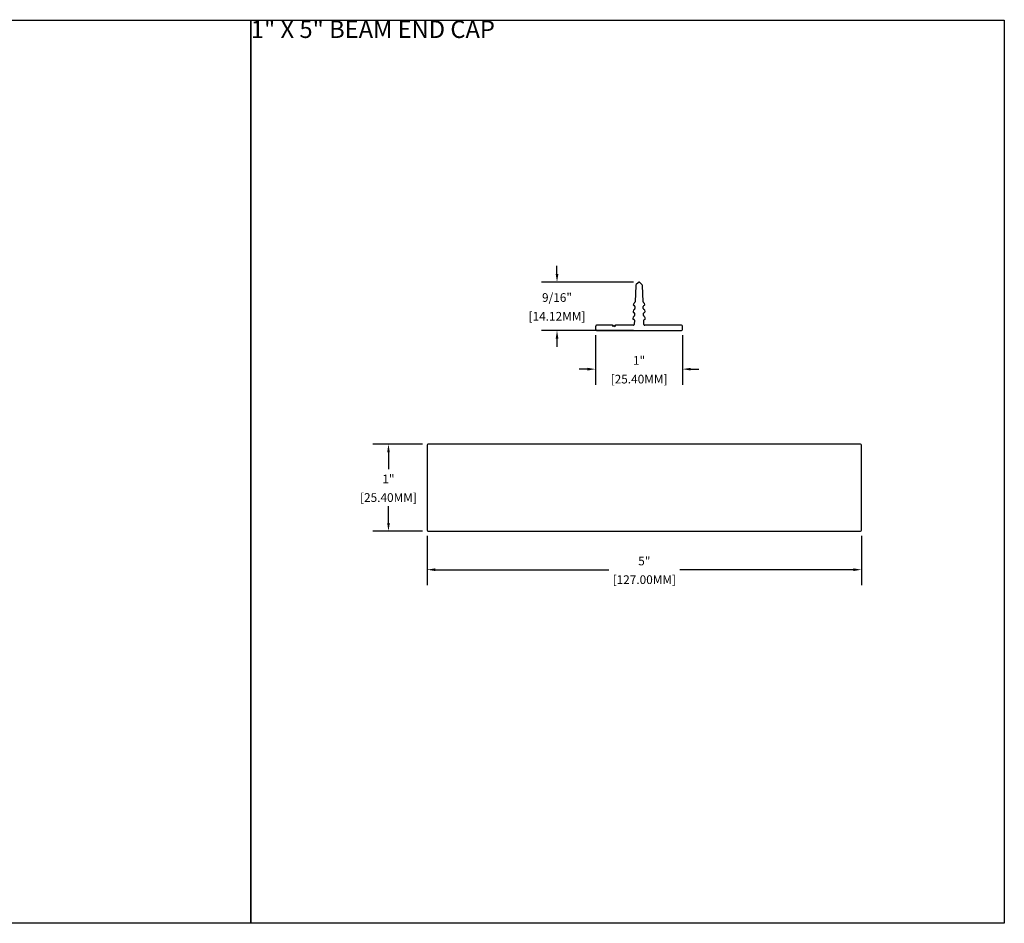
# Model space of a CAD drawing. Units: inches. Extents: x 56.9 to 126.3, y -32.4 to -11.6.
# Drawn here: x 114.9 to 126.3, y -22 to -11.6 of the extents above; entities that cross this region are included whole.
import ezdxf

# ---------------------------------------------------------------- set-up
doc = ezdxf.new("R2010")
doc.units = ezdxf.units.IN
doc.header["$MEASUREMENT"] = 0
doc.linetypes.add('SLD-Solid', pattern=[0])
doc.layers.add('Z_DIMS', color=6, linetype='Continuous')
doc.layers.add('Z_PROFILE', color=4, linetype='Continuous')
doc.styles.get("Standard").update_dxf_attribs({"font": 'arial.ttf'})
doc.dimstyles.new('DIMS_PROFILE', dxfattribs={"dimscale": 0, "dimtxt": 0.1, "dimasz": 0.09375, "dimexe": 0.18, "dimexo": 0.0625, "dimgap": 0.05, "dimtad": 0, "dimtih": 1, "dimtoh": 1, "dimdec": 4, "dimzin": 0, "dimdsep": 46, "dimlunit": 4, "dimtxsty": 'Standard', "dimcen": 0, "dimclrt": 256, "dimadec": 0, "dimazin": 0, "dimtfac": 1, "dimtdec": 4, "dimtix": 1, "dimtofl": 0, "dimtmove": 1, "dimatfit": 0, "dimldrblk": 'OBLIQUE', "dimfxl": 1, "dimfrac": 2, "dimtolj": 1, "dimtzin": 0, "dimarcsym": 0})

# ---------------------------------------------------------------- blocks, each defined once
blk = doc.blocks.new('*D82')
at = {"layer": 'Defpoints', "color": 0, "transparency": 16777216}
for p in [(119.639, -16.445), (119.184, -17.445), (119.639, -17.445)]:
    blk.add_point(p, dxfattribs=at)
at = {"layer": 'Z_DIMS', "color": 0, "lineweight": -2, "transparency": 16777216}
for p, q in [((119.576, -16.445), (119.004, -16.445)), ((119.184, -16.539), (119.184, -16.731)), ((119.184, -17.351), (119.184, -17.159)), ((119.576, -17.445), (119.004, -17.445))]:
    blk.add_line(p, q, dxfattribs=at)
at = {"layer": 'Z_DIMS', "color": 0, "transparency": 16777216}
for points in [[(119.169, -16.539), (119.2, -16.539), (119.184, -16.445)], [(119.169, -17.351), (119.2, -17.351), (119.184, -17.445)]]:
    blk.add_solid(points, dxfattribs=at)
at = {"layer": 'Z_DIMS', "transparency": 16777216, "char_height": 0.1, "attachment_point": 5}
for s, insert in [('\\A1;1"', (119.184, -16.845)), ('\\A1;[25.40MM]', (119.184, -17.059))]:
    blk.add_mtext(s, dxfattribs=dict(at, insert=insert))
blk = doc.blocks.new('_Oblique')
at = {"color": 0, "linetype": 'ByBlock', "lineweight": -2}
blk.add_line((-0.5, -0.5), (0.5, 0.5), dxfattribs=at)
blk = doc.blocks.new('*D83')
at = {"layer": 'Defpoints', "color": 0, "transparency": 16777216}
for p in [(119.629, -17.435), (124.629, -17.435), (124.629, -17.889)]:
    blk.add_point(p, dxfattribs=at)
at = {"layer": 'Z_DIMS', "color": 0, "lineweight": -2, "transparency": 16777216}
for p, q in [((119.629, -17.498), (119.629, -18.069)), ((124.629, -17.498), (124.629, -18.069)), ((119.723, -17.889), (121.719, -17.889)), ((124.535, -17.889), (122.539, -17.889))]:
    blk.add_line(p, q, dxfattribs=at)
at = {"layer": 'Z_DIMS', "color": 0, "transparency": 16777216}
for points in [[(119.723, -17.874), (119.723, -17.905), (119.629, -17.889)], [(124.535, -17.874), (124.535, -17.905), (124.629, -17.889)]]:
    blk.add_solid(points, dxfattribs=at)
at = {"layer": 'Z_DIMS', "transparency": 16777216, "char_height": 0.1, "attachment_point": 5}
for s, insert in [('\\A1;5"', (122.129, -17.789)), ('\\A1;[127.00MM]', (122.129, -18.004))]:
    blk.add_mtext(s, dxfattribs=dict(at, insert=insert))
blk = doc.blocks.new('1X5 BEAM END CAP')
at = {"layer": 'Z_PROFILE', "linetype": 'SLD-Solid', "lineweight": 25}
for p, q in [((110.956, -26.332), (110.956, -27.312)), ((112.523, -26.322), (110.966, -26.322)), ((114.398, -26.322), (112.523, -26.322)), ((115.946, -26.322), (114.398, -26.322)), ((115.956, -27.312), (115.956, -26.332)), ((110.966, -27.322), (112.523, -27.322)), ((112.523, -27.322), (114.398, -27.322)), ((114.398, -27.322), (115.946, -27.322))]:
    blk.add_line(p, q, dxfattribs=at)
for centre, start, end in [((110.966, -26.332), 90, 180), ((115.946, -26.332), 0, 90), ((110.966, -27.312), 180, 270), ((115.946, -27.312), 270, 0)]:
    blk.add_arc(centre, 0.00984, start, end, dxfattribs=at)
blk = doc.blocks.new('*D159')
at = {"layer": 'Defpoints', "color": 0, "transparency": 16777216}
for p in [(121.569, -15.127), (122.569, -15.127), (122.569, -15.581)]:
    blk.add_point(p, dxfattribs=at)
at = {"layer": 'Z_DIMS', "color": 0, "lineweight": -2, "transparency": 16777216}
for p, q in [((121.569, -15.189), (121.569, -15.761)), ((122.569, -15.189), (122.569, -15.761)), ((121.475, -15.581), (121.381, -15.581)), ((122.663, -15.581), (122.756, -15.581))]:
    blk.add_line(p, q, dxfattribs=at)
at = {"layer": 'Z_DIMS', "color": 0, "transparency": 16777216}
for points in [[(121.475, -15.566), (121.475, -15.597), (121.569, -15.581)], [(122.663, -15.566), (122.663, -15.597), (122.569, -15.581)]]:
    blk.add_solid(points, dxfattribs=at)
at = {"layer": 'Z_DIMS', "transparency": 16777216, "char_height": 0.1, "attachment_point": 5}
for s, insert in [('\\A1;1"', (122.069, -15.481)), ('\\A1;[25.40MM]', (122.069, -15.696))]:
    blk.add_mtext(s, dxfattribs=dict(at, insert=insert))
blk = doc.blocks.new('*D160')
at = {"layer": 'Defpoints', "color": 0, "transparency": 16777216}
for p in [(121.124, -14.58), (122.069, -14.58), (122.069, -15.136)]:
    blk.add_point(p, dxfattribs=at)
at = {"layer": 'Z_DIMS', "color": 0, "lineweight": -2, "transparency": 16777216}
for p, q in [((121.124, -14.487), (121.124, -14.393)), ((122.006, -14.58), (120.944, -14.58)), ((122.006, -15.136), (120.944, -15.136)), ((121.124, -15.23), (121.124, -15.324))]:
    blk.add_line(p, q, dxfattribs=at)
at = {"layer": 'Z_DIMS', "color": 0, "transparency": 16777216}
for points in [[(121.109, -14.487), (121.14, -14.487), (121.124, -14.58)], [(121.109, -15.23), (121.14, -15.23), (121.124, -15.136)]]:
    blk.add_solid(points, dxfattribs=at)
at = {"layer": 'Z_DIMS', "transparency": 16777216, "char_height": 0.1, "attachment_point": 5}
for s, insert in [('\\A1;9/16"', (121.124, -14.757)), ('\\A1;[14.12MM]', (121.124, -14.973))]:
    blk.add_mtext(s, dxfattribs=dict(at, insert=insert))
blk = doc.blocks.new('END CAP')
at = {"layer": 'Z_PROFILE', "linetype": 'SLD-Solid', "lineweight": 25}
for p, q in [((95.902, -16.501), (95.895, -16.689)), ((95.934, -16.466), (95.905, -16.495)), ((95.977, -16.495), (95.948, -16.466)), ((95.986, -16.689), (95.98, -16.501)), ((95.893, -16.742), (95.892, -16.767)), ((95.989, -16.767), (95.988, -16.742)), ((95.89, -16.821), (95.889, -16.846)), ((95.992, -16.846), (95.991, -16.821)), ((95.441, -16.968), (95.441, -17.009)), ((95.634, -16.959), (95.451, -16.959)), ((95.643, -16.975), (95.634, -16.959)), ((95.652, -16.959), (95.643, -16.975)), ((95.662, -16.975), (95.652, -16.959)), ((95.671, -16.959), (95.662, -16.975)), ((95.875, -16.959), (95.671, -16.959)), ((95.887, -16.9), (95.885, -16.949)), ((95.997, -16.949), (95.995, -16.9)), ((96.431, -16.959), (96.006, -16.959)), ((96.441, -17.009), (96.441, -16.968)), ((95.451, -17.019), (96.431, -17.019))]:
    blk.add_line(p, q, dxfattribs=at)
for centre, radius, start, end in [((95.912, -16.502), 0.00984, 135, 178), ((95.941, -16.473), 0.00984, 45, 135), ((95.97, -16.502), 0.00984, 2, 45), ((95.904, -16.723), 0.0295, 118, 178), ((95.884, -16.722), 0.00984, 178, 268), ((95.884, -16.742), 0.00984, 358, 88), ((95.883, -16.767), 0.00984, 296.9718, 358), ((95.885, -16.688), 0.00984, 298, 358), ((95.996, -16.688), 0.00984, 182, 242), ((95.998, -16.742), 0.00984, 92, 182), ((95.999, -16.767), 0.00984, 182, 243.0282), ((95.978, -16.723), 0.0295, 2, 62), ((95.997, -16.722), 0.00984, 272, 2), ((95.897, -16.881), 0.0295, 116.9756, 178), ((95.877, -16.88), 0.00984, 178, 268), ((95.901, -16.802), 0.0295, 116.9718, 178), ((95.881, -16.801), 0.00984, 178, 268), ((95.88, -16.821), 0.00984, 358, 88), ((95.879, -16.846), 0.00984, 296.9756, 358), ((96.001, -16.821), 0.00984, 92, 182), ((96.002, -16.846), 0.00984, 182, 243.0244), ((95.981, -16.802), 0.0295, 2, 63.0282), ((95.984, -16.881), 0.0295, 2, 63.0244), ((96.001, -16.801), 0.00984, 272, 2), ((96.004, -16.88), 0.00984, 272, 2), ((95.451, -16.968), 0.00984, 90, 180), ((95.875, -16.949), 0.00984, 270, 358), ((95.877, -16.9), 0.00984, 358, 88), ((96.005, -16.9), 0.00984, 92, 182), ((96.006, -16.949), 0.00984, 182, 270), ((96.431, -16.968), 0.00984, 0, 90), ((95.451, -17.009), 0.00984, 180, 270), ((96.431, -17.009), 0.00984, 270, 0)]:
    blk.add_arc(centre, radius, start, end, dxfattribs=at)
at = {"layer": 'Z_PROFILE'}
blk.add_point((95.941, -16.463), dxfattribs=at)

msp = doc.modelspace()

# ---------------------------------------------------------------- linework, layer by layer
at = {"layer": 'Z_DIMS'}
for points in [[(108.92705, -11.56528), (117.60004, -11.56528), (117.60004, -21.95896), (108.92705, -21.95896)], [(117.60004, -11.56528), (126.27303, -11.56528), (126.27303, -21.95896), (117.60004, -21.95896)]]:
    msp.add_lwpolyline(points, close=True, dxfattribs=at)

# ---------------------------------------------------------------- block references
at = {"layer": 'Z_PROFILE'}
for name, p in [('END CAP', (26.12808, 1.88222)), ('1X5 BEAM END CAP', (8.67299, 9.87693))]:
    msp.add_blockref(name, p, dxfattribs=at)

# ---------------------------------------------------------------- texts
at = {"layer": 'Z_DIMS', "insert": (117.60004, -11.56982), "char_height": 0.2, "width": 4.3666678, "attachment_point": 1}
msp.add_mtext('\\pxt5;1" X 5" BEAM END CAP', dxfattribs=at)

# ---------------------------------------------------------------- dimensions: what is measured, and where the dimension line sits
at = {"layer": 'Z_DIMS'}
for base, p1, p2, picture, middle in [((121.12447, -14.5805), (122.0688, -15.13642), (122.0688, -14.5805), '*D160', (121.12447, -14.85846)), ((119.18439, -17.44506), (119.63881, -16.44506), (119.63881, -17.44506), '*D82', (119.18439, -16.94506))]:
    dim = msp.add_linear_dim(base=base, p1=p1, p2=p2, angle=90, dimstyle='DIMS_PROFILE', override={"dimpost": '\\X'}, dxfattribs=at)
    dim.commit()
    dim.dimension.update_dxf_attribs({"geometry": picture, "text_midpoint": middle})
for base, p1, p2, picture, middle in [((122.5688, -15.58149), (121.5688, -15.12658), (122.5688, -15.12658), '*D159', (122.0688, -15.58149)), ((124.62897, -17.88947), (119.62897, -17.43522), (124.62897, -17.43522), '*D83', (122.12897, -17.88947))]:
    dim = msp.add_linear_dim(base=base, p1=p1, p2=p2, dimstyle='DIMS_PROFILE', override={"dimpost": '\\X'}, dxfattribs=at)
    dim.commit()
    dim.dimension.update_dxf_attribs({"geometry": picture, "text_midpoint": middle})

doc.saveas('drawing.dxf')
